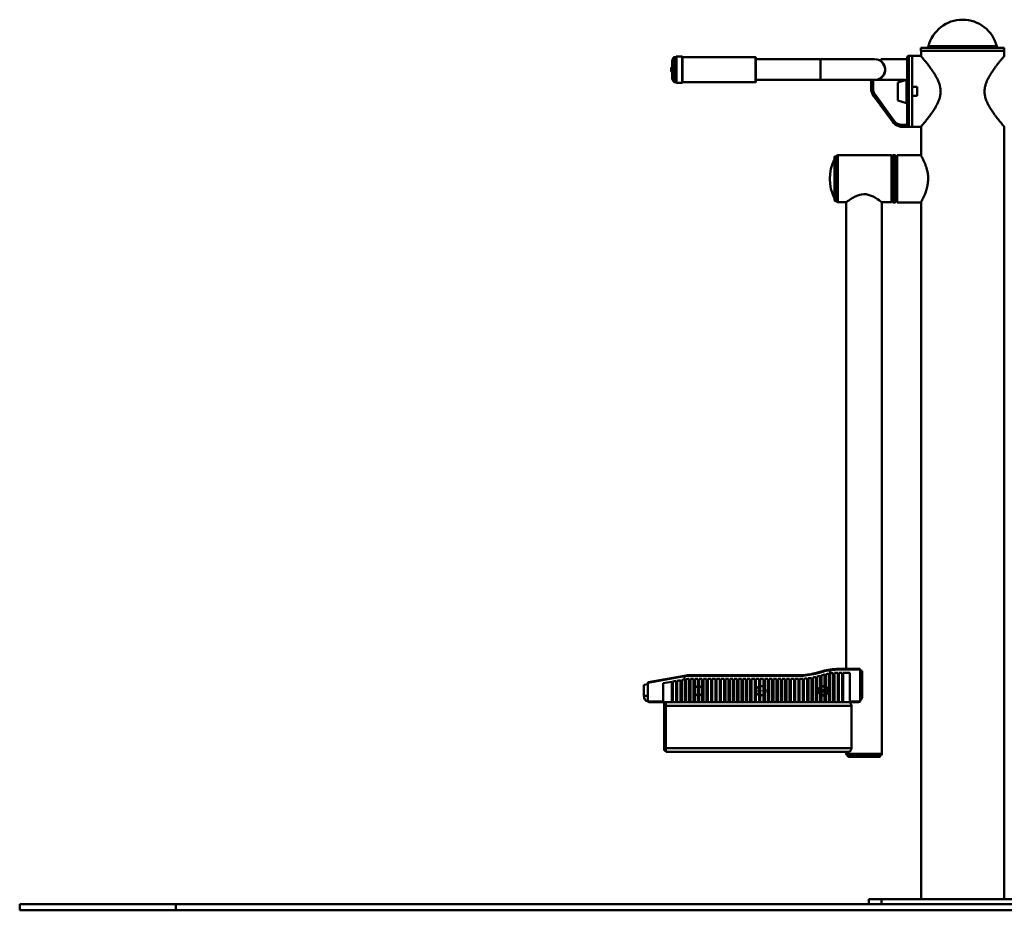
# Paper-space layout 'Лист1' of a CAD drawing. Units: millimetres. Extents: x -4426 to 2837, y 1238 to 6286.
# Drawn here: x -288 to 1289, y 4858 to 6286 of the extents above; entities that cross this region are included whole.
import ezdxf

# ---------------------------------------------------------------- set-up
doc = ezdxf.new("R2010")
doc.units = ezdxf.units.MM

# ---------------------------------------------------------------- blocks, each defined once
blk = doc.blocks.new('SW_CENTERMARKSYMBOL_14')
at = {"color": 0, "linetype": 'Continuous', "lineweight": 18}
for p, q in [((-5, 0), (-8.5, 0)), ((0, 0), (-2.5, 0)), ((0, 5), (0, 8.5)), ((0, 0), (0, 2.5)), ((0, 0), (0, -2.5)), ((0, 0), (2.5, 0)), ((5, 0), (8.5, 0)), ((0, -5), (0, -8.5))]:
    blk.add_line(p, q, dxfattribs=at)
blk = doc.blocks.new('SW_CENTERMARKSYMBOL_15')
at = {"color": 0, "linetype": 'Continuous', "lineweight": 18}
for p, q in [((-5, 0), (-8.5, 0)), ((0, 0), (-2.5, 0)), ((0, 5), (0, 8.5)), ((0, 0), (0, 2.5)), ((0, 0), (0, -2.5)), ((0, 0), (2.5, 0)), ((5, 0), (8.5, 0)), ((0, -5), (0, -8.5))]:
    blk.add_line(p, q, dxfattribs=at)
blk = doc.blocks.new('SW_CENTERMARKSYMBOL_16')
at = {"color": 0, "linetype": 'Continuous', "lineweight": 18}
for p, q in [((-5, 0), (-8.5, 0)), ((0, 0), (-2.5, 0)), ((0, 5), (0, 8.5)), ((0, 0), (0, 2.5)), ((0, 0), (0, -2.5)), ((0, 0), (2.5, 0)), ((5, 0), (8.5, 0)), ((0, -5), (0, -8.5))]:
    blk.add_line(p, q, dxfattribs=at)

psp = doc.layouts.new('Лист1')

# ---------------------------------------------------------------- linework, layer by layer
at = {"color": 7, "linetype": 'Continuous', "lineweight": 50}
for p, q in [((1155.6, 6241), (1155.6, 6236)), ((1155.6, 6241), (1289, 6241)), ((1155.6, 6236), (1289, 6236)), ((1155.8, 6236), (1155.8, 6227.4)), ((1288.8, 6227.4), (1288.8, 6236)), ((1289, 6236), (1289, 6241)), ((758.3, 6221.7), (757.1, 6221.7)), ((757.1, 6221.7), (757.1, 6190.2)), ((758.3, 6198), (758.3, 6223)), ((763.3, 6226), (761.3, 6226)), ((763.3, 6196.4), (763.3, 6226.5)), ((772.8, 6227), (763.8, 6227)), ((773.3, 6226.5), (773.3, 6196.4)), ((890.3, 6226), (773.3, 6226)), ((891.3, 6225), (891.3, 6197.1)), ((994.9, 6222.7), (891.3, 6222.7)), ((1081.3, 6222.7), (994.9, 6222.7)), ((1133.3, 6222.7), (1091.3, 6222.7)), ((1091.3, 6222.7), (1091.3, 6219.7)), ((1133.3, 6180.4), (1133.3, 6225)), ((1141.3, 6228), (1136.3, 6228)), ((1155.3, 6228), (1141.3, 6228)), ((1141.3, 6228), (1141.3, 6114.2)), ((1141.3, 6228), (1141.3, 6178.2)), ((755.4, 6207.7), (755.4, 6204.3)), ((757.1, 6190.2), (758.3, 6190.2)), ((758.3, 6189), (758.3, 6198)), ((761.3, 6186), (763.3, 6186)), ((763.3, 6185.5), (763.3, 6196.4)), ((763.8, 6185), (772.8, 6185)), ((773.3, 6196.4), (773.3, 6185.5)), ((773.3, 6186), (890.3, 6186)), ((891.3, 6197.1), (891.3, 6187)), ((891.3, 6189.3), (994.9, 6189.3)), ((994.9, 6189.3), (1081.3, 6189.3)), ((1075.8, 6175.8), (1075.8, 6189.3)), ((1078.8, 6189.3), (1078.8, 6175.8)), ((1081.3, 6189.3), (1128.3, 6189.3)), ((1091.3, 6192.2), (1091.3, 6189.3)), ((1132.7, 6189.8), (1118.3, 6185.4)), ((1118.3, 6185.4), (1118.3, 6171.5)), ((1128.3, 6189.3), (1131.1, 6189.3)), ((1129, 6188.6), (1128.3, 6189.3)), ((1133.3, 6189.3), (1133.3, 6189.3)), ((1078.8, 6175.8), (1075.8, 6175.8)), ((1118.3, 6171.5), (1118.3, 6156.5)), ((1133.3, 6180.4), (1133.3, 6171.6)), ((1133.3, 6171.6), (1133.3, 6161.6)), ((1141.3, 6178.2), (1149.8, 6178.2)), ((1149.3, 6178.2), (1149.3, 6163.7)), ((1149.3, 6171), (1149.8, 6171)), ((1149.8, 6178.2), (1149.8, 6163.7)), ((1082.1, 6165.8), (1079.6, 6164)), ((1109.8, 6122.5), (1079.6, 6164)), ((1082.1, 6165.8), (1112.3, 6124.3)), ((1118.3, 6156.5), (1132.7, 6152.2)), ((1133.3, 6117.2), (1133.3, 6161.6)), ((1149.8, 6163.7), (1141.3, 6163.7)), ((1141.3, 6163.7), (1141.3, 6114)), ((1112.3, 6124.3), (1109.8, 6122.5)), ((1126, 6117.3), (1126, 6114.3)), ((1135.7, 6114.3), (1126, 6114.3)), ((1136.3, 6114.2), (1141.3, 6114.2)), ((1141.3, 6114), (1155.3, 6114)), ((1155.8, 6114.6), (1155.8, 6069.5)), ((1288.8, 4876), (1288.8, 6114.6)), ((1017.1, 5996.2), (1017.1, 6065.8)), ((1019.5, 5996.2), (1019.5, 6065.8)), ((1108.5, 6068.5), (1022.5, 6068.5)), ((1109.5, 6067.5), (1109.5, 6031)), ((1110.3, 6063.5), (1109.5, 6063.5)), ((1114.3, 6069), (1110.3, 6069)), ((1110.3, 5993), (1110.3, 6069)), ((1117.3, 6066), (1114.3, 6069)), ((1114.3, 5993), (1114.3, 6069)), ((1156.2, 6069), (1117.3, 6069)), ((1117.3, 5993), (1117.3, 6069)), ((1156.2, 6068.4), (1155.6, 6068.4)), ((1109.5, 6031), (1109.5, 5994.5)), ((1109.5, 5998.5), (1110.3, 5998.5)), ((1114.3, 5993), (1117.3, 5996)), ((1022.5, 5993.5), (1036.4, 5993.5)), ((1036, 5993.2), (1036, 5245)), ((1092.7, 5993.5), (1108.5, 5993.5)), ((1093, 5109), (1093, 5993.2)), ((1110.3, 5993), (1114.3, 5993)), ((1117.3, 5993), (1156.2, 5993)), ((1156.2, 5993.6), (1155.6, 5993.6)), ((1155.8, 5992.5), (1155.8, 4876)), ((986.1, 5238.3), (998, 5241.5)), ((986.4, 5237.3), (986.1, 5238.3)), ((998.3, 5240.5), (986.4, 5237.3)), ((998.3, 5240.5), (998, 5241.5)), ((1010.3, 5243), (1010.2, 5244)), ((1010.2, 5237.9), (1010.2, 5202)), ((1010.3, 5243), (1010.3, 5237.9)), ((1010.3, 5237.9), (1015.2, 5238.5)), ((1015.2, 5238.5), (1015.2, 5199.8)), ((1017.2, 5238.7), (1022.2, 5239)), ((1017.2, 5199), (1017.2, 5238.7)), ((1022.2, 5239), (1022.2, 5196.8)), ((1024.2, 5239), (1024.7, 5239)), ((1024.2, 5196.1), (1024.2, 5239)), ((1024.7, 5245), (1057.3, 5245)), ((1024.7, 5239), (1029.2, 5239)), ((1058.2, 5244), (1025, 5244)), ((1029.2, 5239), (1029.2, 5194.2)), ((1031.2, 5239), (1041.6, 5239)), ((1031.2, 5193.6), (1031.2, 5239)), ((1041.6, 5193), (1041.6, 5239)), ((1058.2, 5244), (1058.2, 5242)), ((1058.2, 5242), (1058.2, 5193)), ((1058.2, 5242), (1061.5, 5242)), ((1061.5, 5242), (1061.5, 5202)), ((777, 5233.2), (718.2, 5223)), ((718.2, 5223), (718.2, 5193)), ((719, 5224), (776.8, 5234.2)), ((742.4, 5222), (756.2, 5224.5)), ((742.4, 5222), (742.4, 5193)), ((756.2, 5224.5), (756.2, 5194.2)), ((758.2, 5224.8), (763.2, 5225.7)), ((758.2, 5194.8), (758.2, 5224.8)), ((763.2, 5225.7), (763.2, 5196.5)), ((765.2, 5226.1), (770.2, 5226.9)), ((765.2, 5197.3), (765.2, 5226.1)), ((770.2, 5226.9), (770.2, 5199.2)), ((772.2, 5227.3), (777, 5228.2)), ((772.2, 5200), (772.2, 5227.3)), ((776.8, 5234.2), (779.3, 5234.6)), ((777, 5233.2), (776.8, 5234.2)), ((779.4, 5233.7), (777, 5233.2)), ((777, 5233.2), (777, 5228.2)), ((777.2, 5228.2), (777, 5228.2)), ((777.2, 5202), (777.2, 5228.2)), ((780.3, 5228.7), (779.2, 5228.5)), ((779.2, 5228.5), (779.2, 5202)), ((779.4, 5233.7), (779.3, 5234.6)), ((783.3, 5234), (783.3, 5235)), ((783.3, 5235), (961, 5235)), ((961, 5234), (783.3, 5234)), ((784.2, 5229), (783.3, 5229)), ((784.2, 5202), (784.2, 5229)), ((791.2, 5229), (786.2, 5229)), ((786.2, 5229), (786.2, 5202)), ((791.2, 5202), (791.2, 5229)), ((798.2, 5229), (793.2, 5229)), ((793.2, 5229), (793.2, 5202)), ((798.2, 5202), (798.2, 5229)), ((805.2, 5229), (800.2, 5229)), ((800.2, 5229), (800.2, 5202)), ((805.2, 5202), (805.2, 5229)), ((812.2, 5229), (807.2, 5229)), ((807.2, 5229), (807.2, 5202)), ((812.2, 5202), (812.2, 5229)), ((819.2, 5229), (814.2, 5229)), ((814.2, 5229), (814.2, 5202)), ((819.2, 5202), (819.2, 5229)), ((826.2, 5229), (821.2, 5229)), ((821.2, 5229), (821.2, 5202)), ((826.2, 5202), (826.2, 5229)), ((833.2, 5229), (828.2, 5229)), ((828.2, 5229), (828.2, 5202)), ((833.2, 5202), (833.2, 5229)), ((840.2, 5229), (835.2, 5229)), ((835.2, 5229), (835.2, 5202)), ((840.2, 5202), (840.2, 5229)), ((847.2, 5229), (842.2, 5229)), ((842.2, 5229), (842.2, 5202)), ((847.2, 5202), (847.2, 5229)), ((854.2, 5229), (849.2, 5229)), ((849.2, 5229), (849.2, 5202)), ((854.2, 5202), (854.2, 5229)), ((861.2, 5229), (856.2, 5229)), ((856.2, 5229), (856.2, 5202)), ((861.2, 5202), (861.2, 5229)), ((868.2, 5229), (863.2, 5229)), ((863.2, 5229), (863.2, 5202)), ((868.2, 5202), (868.2, 5229)), ((875.2, 5229), (870.2, 5229)), ((870.2, 5229), (870.2, 5202)), ((875.2, 5202), (875.2, 5229)), ((882.2, 5229), (877.2, 5229)), ((877.2, 5229), (877.2, 5202)), ((882.2, 5202), (882.2, 5229)), ((889.2, 5229), (884.2, 5229)), ((884.2, 5229), (884.2, 5202)), ((889.2, 5202), (889.2, 5229)), ((896.2, 5229), (891.2, 5229)), ((891.2, 5229), (891.2, 5202)), ((896.2, 5202), (896.2, 5229)), ((903.2, 5229), (898.2, 5229)), ((898.2, 5229), (898.2, 5202)), ((903.2, 5202), (903.2, 5229)), ((910.2, 5229), (905.2, 5229)), ((905.2, 5229), (905.2, 5202)), ((910.2, 5202), (910.2, 5229)), ((917.2, 5229), (912.2, 5229)), ((912.2, 5229), (912.2, 5202)), ((917.2, 5202), (917.2, 5229)), ((924.2, 5229), (919.2, 5229)), ((919.2, 5229), (919.2, 5202)), ((924.2, 5202), (924.2, 5229)), ((931.2, 5229), (926.2, 5229)), ((926.2, 5229), (926.2, 5202)), ((931.2, 5202), (931.2, 5229)), ((938.2, 5229), (933.2, 5229)), ((933.2, 5229), (933.2, 5202)), ((938.2, 5202), (938.2, 5229)), ((945.2, 5229), (940.2, 5229)), ((940.2, 5229), (940.2, 5202)), ((945.2, 5202), (945.2, 5229)), ((952.2, 5229), (947.2, 5229)), ((947.2, 5229), (947.2, 5202)), ((952.2, 5202), (952.2, 5229)), ((959.2, 5229), (954.2, 5229)), ((954.2, 5229), (954.2, 5202)), ((959.2, 5202), (959.2, 5229)), ((961, 5234), (961, 5235)), ((961.2, 5229), (961.2, 5202)), ((966.2, 5202), (966.2, 5229.1)), ((968.2, 5229.2), (968.2, 5202)), ((973.2, 5202), (973.2, 5229.7)), ((975.2, 5230), (975.2, 5202)), ((980.2, 5202), (980.2, 5230.8)), ((982.2, 5231.2), (982.2, 5202)), ((987.2, 5202), (987.2, 5232.4)), ((994.2, 5234.2), (989.2, 5232.9)), ((989.2, 5232.9), (989.2, 5202)), ((994.2, 5202), (994.2, 5234.2)), ((999.6, 5235.7), (996.2, 5234.8)), ((996.2, 5234.8), (996.2, 5202)), ((1001.2, 5202), (1001.2, 5236.1)), ((1003.2, 5236.6), (1003.2, 5202)), ((1008.2, 5202), (1008.2, 5237.6)), ((718.2, 5220.8), (711.5, 5219.7)), ((711.5, 5219.7), (711.5, 5202)), ((711.5, 5219.7), (711.5, 5219.7)), ((718.2, 5193), (742.4, 5193)), ((744.1, 5192), (719.8, 5192)), ((744, 5187), (744, 5192)), ((744.1, 5192), (756.2, 5192)), ((745, 5192), (745, 5187)), ((746, 5187), (746, 5192)), ((747, 5192), (747, 5187)), ((756.2, 5194.2), (758.2, 5194.8)), ((756.2, 5192), (756.2, 5194.2)), ((756.2, 5192), (758.2, 5192)), ((758.2, 5194.8), (758.2, 5192)), ((758.2, 5192), (763.2, 5192)), ((763.2, 5196.5), (765.2, 5197.3)), ((763.2, 5192), (763.2, 5196.5)), ((763.2, 5192), (765.2, 5192)), ((765.2, 5197.3), (765.2, 5192)), ((765.2, 5192), (770.2, 5192)), ((770.2, 5199.2), (772.2, 5200)), ((770.2, 5192), (770.2, 5199.2)), ((770.2, 5192), (772.2, 5192)), ((772.2, 5200), (772.2, 5192)), ((772.2, 5192), (777.2, 5192)), ((777.2, 5192), (777.2, 5202)), ((777.2, 5202), (779.2, 5202)), ((777.2, 5192), (779.2, 5192)), ((779.2, 5202), (779.2, 5192)), ((779.2, 5192), (784.2, 5192)), ((784.2, 5202), (786.2, 5202)), ((784.2, 5192), (784.2, 5202)), ((784.2, 5192), (786.2, 5192)), ((786.2, 5202), (786.2, 5192)), ((786.2, 5192), (791.2, 5192)), ((791.2, 5202), (793.2, 5202)), ((791.2, 5192), (791.2, 5202)), ((791.2, 5192), (793.2, 5192)), ((793.2, 5202), (793.2, 5192)), ((793.2, 5192), (798.2, 5192)), ((798.2, 5202), (800.2, 5202)), ((798.2, 5192), (798.2, 5202)), ((798.2, 5192), (800.2, 5192)), ((800.2, 5202), (800.2, 5192)), ((800.2, 5192), (805.2, 5192)), ((805.2, 5202), (807.2, 5202)), ((805.2, 5192), (805.2, 5202)), ((805.2, 5192), (807.2, 5192)), ((807.2, 5202), (807.2, 5192)), ((807.2, 5192), (812.2, 5192)), ((812.2, 5202), (814.2, 5202)), ((812.2, 5192), (812.2, 5202)), ((812.2, 5192), (814.2, 5192)), ((814.2, 5202), (814.2, 5192)), ((814.2, 5192), (819.2, 5192)), ((819.2, 5202), (821.2, 5202)), ((819.2, 5192), (819.2, 5202)), ((819.2, 5192), (821.2, 5192)), ((821.2, 5202), (821.2, 5192)), ((821.2, 5192), (826.2, 5192)), ((826.2, 5202), (828.2, 5202)), ((826.2, 5192), (826.2, 5202)), ((826.2, 5192), (828.2, 5192)), ((828.2, 5202), (828.2, 5192)), ((828.2, 5192), (833.2, 5192)), ((833.2, 5202), (835.2, 5202)), ((833.2, 5192), (833.2, 5202)), ((833.2, 5192), (835.2, 5192)), ((835.2, 5202), (835.2, 5192)), ((835.2, 5192), (840.2, 5192)), ((840.2, 5202), (842.2, 5202)), ((840.2, 5192), (840.2, 5202)), ((840.2, 5192), (842.2, 5192)), ((842.2, 5202), (842.2, 5192)), ((842.2, 5192), (847.2, 5192)), ((847.2, 5202), (849.2, 5202)), ((847.2, 5192), (847.2, 5202)), ((847.2, 5192), (849.2, 5192)), ((849.2, 5202), (849.2, 5192)), ((849.2, 5192), (854.2, 5192)), ((854.2, 5202), (856.2, 5202)), ((854.2, 5192), (854.2, 5202)), ((854.2, 5192), (856.2, 5192)), ((856.2, 5202), (856.2, 5192)), ((856.2, 5192), (861.2, 5192)), ((861.2, 5202), (863.2, 5202)), ((861.2, 5192), (861.2, 5202)), ((861.2, 5192), (863.2, 5192)), ((863.2, 5202), (863.2, 5192)), ((863.2, 5192), (868.2, 5192)), ((868.2, 5202), (870.2, 5202)), ((868.2, 5192), (868.2, 5202)), ((868.2, 5192), (870.2, 5192)), ((870.2, 5202), (870.2, 5192)), ((870.2, 5192), (875.2, 5192)), ((875.2, 5202), (877.2, 5202)), ((875.2, 5192), (875.2, 5202)), ((875.2, 5192), (877.2, 5192)), ((877.2, 5202), (877.2, 5192)), ((877.2, 5192), (882.2, 5192)), ((882.2, 5202), (884.2, 5202)), ((882.2, 5192), (882.2, 5202)), ((882.2, 5192), (884.2, 5192)), ((884.2, 5202), (884.2, 5192)), ((884.2, 5192), (889.2, 5192)), ((889.2, 5202), (891.2, 5202)), ((889.2, 5192), (889.2, 5202)), ((889.2, 5192), (891.2, 5192)), ((891.2, 5202), (891.2, 5192)), ((891.2, 5192), (896.2, 5192)), ((896.2, 5202), (898.2, 5202)), ((896.2, 5192), (896.2, 5202)), ((896.2, 5192), (898.2, 5192)), ((898.2, 5202), (898.2, 5192)), ((898.2, 5192), (903.2, 5192)), ((903.2, 5202), (905.2, 5202)), ((903.2, 5192), (903.2, 5202)), ((903.2, 5192), (905.2, 5192)), ((905.2, 5202), (905.2, 5192)), ((905.2, 5192), (910.2, 5192)), ((910.2, 5202), (912.2, 5202)), ((910.2, 5192), (910.2, 5202)), ((910.2, 5192), (912.2, 5192)), ((912.2, 5202), (912.2, 5192)), ((912.2, 5192), (917.2, 5192)), ((917.2, 5202), (919.2, 5202)), ((917.2, 5192), (917.2, 5202)), ((917.2, 5192), (919.2, 5192)), ((919.2, 5202), (919.2, 5192)), ((919.2, 5192), (924.2, 5192)), ((924.2, 5202), (926.2, 5202)), ((924.2, 5192), (924.2, 5202)), ((924.2, 5192), (926.2, 5192)), ((926.2, 5202), (926.2, 5192)), ((926.2, 5192), (931.2, 5192)), ((931.2, 5202), (933.2, 5202)), ((931.2, 5192), (931.2, 5202)), ((931.2, 5192), (933.2, 5192)), ((933.2, 5202), (933.2, 5192)), ((933.2, 5192), (938.2, 5192)), ((938.2, 5202), (940.2, 5202)), ((938.2, 5192), (938.2, 5202)), ((938.2, 5192), (940.2, 5192)), ((940.2, 5202), (940.2, 5192)), ((940.2, 5192), (945.2, 5192)), ((945.2, 5202), (947.2, 5202)), ((945.2, 5192), (945.2, 5202)), ((945.2, 5192), (947.2, 5192)), ((947.2, 5202), (947.2, 5192)), ((947.2, 5192), (952.2, 5192)), ((952.2, 5202), (954.2, 5202)), ((952.2, 5192), (952.2, 5202)), ((952.2, 5192), (954.2, 5192)), ((954.2, 5202), (954.2, 5192)), ((954.2, 5192), (959.2, 5192)), ((959.2, 5202), (961.2, 5202)), ((959.2, 5192), (959.2, 5202)), ((959.2, 5192), (961.2, 5192)), ((961.2, 5202), (961.2, 5192)), ((961.2, 5192), (966.2, 5192)), ((966.2, 5202), (968.2, 5202)), ((966.2, 5192), (966.2, 5202)), ((966.2, 5192), (968.2, 5192)), ((968.2, 5202), (968.2, 5192)), ((968.2, 5192), (973.2, 5192)), ((973.2, 5202), (975.2, 5202)), ((973.2, 5192), (973.2, 5202)), ((973.2, 5192), (975.2, 5192)), ((975.2, 5202), (975.2, 5192)), ((975.2, 5192), (980.2, 5192)), ((980.2, 5202), (982.2, 5202)), ((980.2, 5192), (980.2, 5202)), ((980.2, 5192), (982.2, 5192)), ((982.2, 5202), (982.2, 5192)), ((982.2, 5192), (987.2, 5192)), ((987.2, 5202), (989.2, 5202)), ((987.2, 5192), (987.2, 5202)), ((987.2, 5192), (989.2, 5192)), ((989.2, 5202), (989.2, 5192)), ((989.2, 5192), (994.2, 5192)), ((994.2, 5202), (996.2, 5202)), ((994.2, 5192), (994.2, 5202)), ((994.2, 5192), (996.2, 5192)), ((996.2, 5202), (996.2, 5192)), ((996.2, 5192), (1001.2, 5192)), ((1001.2, 5202), (1003.2, 5202)), ((1001.2, 5192), (1001.2, 5202)), ((1001.2, 5192), (1003.2, 5192)), ((1003.2, 5202), (1003.2, 5192)), ((1003.2, 5192), (1008.2, 5192)), ((1008.2, 5202), (1010.2, 5202)), ((1008.2, 5192), (1008.2, 5202)), ((1008.2, 5192), (1010.2, 5192)), ((1010.2, 5202), (1010.2, 5192)), ((1010.2, 5192), (1015.2, 5192)), ((1015.2, 5199.8), (1017.2, 5199)), ((1015.2, 5192), (1015.2, 5199.8)), ((1015.2, 5192), (1017.2, 5192)), ((1017.2, 5199), (1017.2, 5192)), ((1017.2, 5192), (1022.2, 5192)), ((1022.2, 5196.8), (1024.2, 5196.1)), ((1022.2, 5192), (1022.2, 5196.8)), ((1022.2, 5192), (1024.2, 5192)), ((1024.2, 5196.1), (1024.2, 5192)), ((1024.2, 5192), (1029.2, 5192)), ((1029.2, 5194.2), (1031.2, 5193.6)), ((1029.2, 5192), (1029.2, 5194.2)), ((1029.2, 5192), (1031.2, 5192)), ((1031.2, 5193.6), (1031.2, 5192)), ((1031.2, 5192), (1040, 5192)), ((1056, 5192), (1040, 5192)), ((1041.6, 5193), (1058.2, 5193)), ((745, 5187), (744, 5187)), ((744, 5168), (744, 5187)), ((745, 5187), (745, 5167)), ((746, 5187), (745, 5187)), ((746, 5167), (746, 5187)), ((747, 5187), (746, 5187)), ((747, 5187), (747, 5168)), ((747, 5186), (1044.2, 5186)), ((1044.2, 5118), (1044.2, 5186)), ((744, 5123.4), (744, 5168)), ((746, 5167), (745, 5167)), ((747, 5168), (747, 5123.4)), ((744, 5115), (744, 5123.4)), ((746, 5122.8), (745, 5122.8)), ((745, 5122.8), (745, 5114)), ((746, 5114), (745, 5114)), ((746, 5114), (746, 5122.8)), ((747, 5123.4), (747, 5117.8)), ((747, 5118), (1044.2, 5118)), ((747, 5112), (747, 5117.8)), ((747, 5112), (1039.7, 5112)), ((1036.6, 5111.4), (1036.6, 5112)), ((1036, 5111.4), (1036, 5109)), ((1036, 5111.4), (1036.6, 5111.4)), ((1092.6, 5107), (1036.4, 5107)), ((1038, 5107), (1038, 5105)), ((1038, 5105), (1091, 5105)), ((1088, 5104), (1041, 5104)), ((1091, 5105), (1091, 5107)), ((1072.3, 4868), (1072.3, 4876)), ((1072.3, 4876), (1092.3, 4876)), ((1092.3, 4876), (1092.3, 4868)), ((1352.3, 4876), (1092.3, 4876)), ((-288.5, 4868), (-288.5, 4858)), ((-288.5, 4868), (-38.5, 4868)), ((-38.5, 4868), (-38.5, 4858)), ((-38.5, 4868), (2587.3, 4868)), ((-288.5, 4858), (-38.5, 4858)), ((-38.5, 4858), (2587.3, 4858))]:
    psp.add_line(p, q, dxfattribs=at)
at = {"color": 8, "linetype": 'Continuous', "lineweight": 50}
for p, q in [((1167.5, 6243.3), (1277.1, 6243.3)), ((761.3, 6226), (761.3, 6196.6)), ((763.8, 6227), (763.8, 6196.1)), ((772.8, 6196.1), (772.8, 6227)), ((890.3, 6196.6), (890.3, 6226)), ((994.9, 6189.3), (994.9, 6222.7)), ((1136.3, 6228), (1136.3, 6114.2)), ((761.3, 6196.6), (761.3, 6186)), ((763.8, 6196.1), (763.8, 6185)), ((772.8, 6185), (772.8, 6196.1)), ((890.3, 6186), (890.3, 6196.6)), ((1132.7, 6189.8), (1132.7, 6171.6)), ((1132.7, 6171.6), (1132.7, 6152.2)), ((1126, 6117.3), (1133.3, 6117.3)), ((1022.5, 6068.5), (1022.5, 6031)), ((1108.5, 6031), (1108.5, 6068.5)), ((1022.5, 6031), (1022.5, 5993.5)), ((1108.5, 5993.5), (1108.5, 6031)), ((711.5, 5202), (718.2, 5202)), ((1058.2, 5202), (1061.5, 5202)), ((745, 5167), (745, 5122.8)), ((746, 5122.8), (746, 5167)), ((1093, 5109), (1036, 5109))]:
    psp.add_line(p, q, dxfattribs=at)
at = {"color": 7, "linetype": 'Continuous', "lineweight": 50, "flags": 128}
for points in [[(1093, 5993.2), (1092.7, 5993.5), (1091.8, 5994.1), (1090.4, 5995.2), (1088.5, 5996.5), (1086, 5998.2), (1083, 6000.1), (1079, 6002.3), (1074.4, 6004.3), (1071.2, 6005.4), (1067.7, 6006), (1064.1, 6006.2), (1060.5, 6005.9), (1057.5, 6005.3), (1054.5, 6004.3), (1050.2, 6002.4), (1046.2, 6000.2), (1042.8, 5998.1), (1039.9, 5996.1), (1038.1, 5994.8), (1036.8, 5993.8), (1036.2, 5993.4), (1036, 5993.2), (1036, 5993.2)], [(1011.9, 5244.2), (1011.2, 5244.1), (1010.2, 5244)], [(1025, 5244), (1025, 5244.2), (1025, 5244.4), (1024.9, 5244.5), (1024.9, 5244.7), (1024.8, 5244.8), (1024.8, 5244.9), (1024.7, 5245), (1024.7, 5245)], [(745, 5122.8), (744.8, 5122.8), (744.6, 5122.9), (744.5, 5122.9), (744.3, 5123), (744.2, 5123.1), (744.1, 5123.2), (744, 5123.3), (744, 5123.4)], [(747, 5123.4), (747, 5123.3), (746.9, 5123.2), (746.9, 5123.1), (746.7, 5123), (746.6, 5122.9), (746.4, 5122.9), (746.2, 5122.8), (746, 5122.8)]]:
    psp.add_lwpolyline(points, dxfattribs=at)
at = {"color": 7, "linetype": 'Continuous', "lineweight": 50}
for centre, radius, start, end in [((1222.3, 6229.5), 56.5, 14.1049, 165.8951), ((1164.6, 6244), 3, 270, 345.8951), ((1280, 6244), 3, 194.1049, 270), ((761.3, 6223), 3, 90, 180), ((763.8, 6226.5), 0.5, 90, 180), ((772.8, 6226.5), 0.5, 0, 90), ((890.3, 6225), 1, 0, 90), ((1081.3, 6206), 16.7, 270, 90), ((1136.3, 6225), 3, 90, 180), ((757.8, 6207.7), 2.41, 107.0615, 180), ((757.8, 6204.3), 2.41, 180, 252.9385), ((761.3, 6189), 3, 180, 270), ((763.8, 6185.5), 0.5, 180, 270), ((772.8, 6185.5), 0.5, 270, 0), ((890.3, 6187), 1, 270, 0), ((1132.8, 6189.3), 0.5, 0, 105.9454), ((1095.8, 6175.8), 20, 180, 216.0274), ((1095.8, 6175.8), 17, 180, 216.0274), ((1132.8, 6152.7), 0.5, 254.0546, 0), ((1126, 6134.3), 20, 216.0274, 270), ((1126, 6134.3), 17, 216.0274, 270), ((1078.6, 6031), 69.1, 152.871, 207.129), ((1018.3, 6065.8), 1.2, 0, 180), ((1022.5, 6065.5), 3, 90, 180), ((1108.5, 6067.5), 1, 0, 90), ((1018.3, 5996.2), 1.2, 180, 0), ((1022.5, 5996.5), 3, 180, 270), ((1108.5, 5994.5), 1, 270, 0), ((961, 5332), 97, 270, 285), ((1024.7, 5142), 103, 98.0966, 105), ((1024.7, 5142), 102, 98.0966, 105), ((1024.7, 5142), 97, 98.517, 98.6058), ((783.3, 5212), 23, 90, 100), ((783.3, 5212), 22, 90, 100), ((783.3, 5212), 17, 90, 100), ((961, 5332), 98, 270, 285), ((961, 5332), 103, 270.0759, 272.8584), ((961, 5332), 103, 273.9729, 276.7668), ((961, 5332), 103, 277.8885, 280.7072), ((961, 5332), 103, 281.8417, 284.6996), ((1024.7, 5142), 97, 104.0293, 105), ((1024.7, 5142), 97, 99.8026, 102.8148), ((799, 5210), 7.5, 96.5026, 141.2528), ((799, 5210), 7.5, 34.9067, 81.1749), ((899, 5210), 7.5, 112.3284, 247.6716), ((899, 5210), 7.5, 56.3982, 96.5026), ((899, 5210), 7.5, 325.0933, 34.9067), ((999, 5210), 7.5, 130.2844, 229.7156), ((999, 5210), 7.5, 73.3364, 112.3284), ((999, 5210), 7.5, 303.6018, 56.3982), ((721.5, 5202), 10, 180, 250.9616), ((799, 5210), 7.5, 218.7472, 263.4974), ((799, 5210), 7.5, 278.8251, 325.0933), ((899, 5210), 7.5, 263.4974, 303.6018), ((999, 5210), 7.5, 247.6716, 286.6636), ((1051.5, 5202), 10, 311.6872, 0), ((745, 5168), 1, 180.0002, 270.0002), ((746, 5168), 1, 269.9998, 359.9998), ((745, 5115), 1, 180, 270), ((746, 5115), 1, 270, 0), ((1041, 5109), 5, 180, 203.5782), ((1041, 5109), 5, 233.1301, 270), ((1088, 5109), 5, 270, 306.8699), ((1088, 5109), 5, 336.4218, 0)]:
    psp.add_arc(centre, radius, start, end, dxfattribs=at)
for centre, start_param, end_param in [((1222.3, 6027.5), 1.460908, 1.464836), ((1222.3, 6034.4), 1.676765, 1.680685)]:
    psp.add_ellipse(centre, major_axis=(0, 377.1), ratio=0.176327, start_param=start_param, end_param=end_param, dxfattribs=at)
for points, knots in [([(1091.3, 6219.7), (1092, 6219.2), (1093.4, 6218), (1095.2, 6216), (1096.5, 6213.8), (1097.4, 6211.8), (1098, 6209.7), (1098.3, 6207.6), (1098.4, 6205.4), (1098.1, 6202.6), (1097.3, 6199.8), (1096, 6197.2), (1094.6, 6195.3), (1093, 6193.6), (1091.9, 6192.7), (1091.3, 6192.2)], [0, 0, 0, 0, 0.09804, 0.195939, 0.266751, 0.337481, 0.39709, 0.456659, 0.516441, 0.576232, 0.68871, 0.765975, 0.843344, 0.921646, 1, 1, 1, 1]), ([(1187.1, 6171), (1187, 6172.9), (1186.8, 6176.8), (1185.5, 6181.9), (1184, 6186.2), (1181.9, 6191), (1179.1, 6196.1), (1175.8, 6201.4), (1172.8, 6205.8), (1169.8, 6210), (1167.1, 6213.5), (1164.8, 6216.5), (1162.8, 6219), (1160.9, 6221.3), (1158.9, 6223.7), (1157.4, 6225.5), (1156.3, 6226.8), (1155.8, 6227.5), (1155.4, 6227.9), (1155.3, 6228), (1155.3, 6228), (1155.3, 6228)], [0, 0, 0, 0, 0.059674, 0.121373, 0.163775, 0.206195, 0.293196, 0.356779, 0.420369, 0.485797, 0.551217, 0.600833, 0.650444, 0.701342, 0.752231, 0.833496, 0.875281, 0.917063, 0.957776, 0.998489, 1, 1, 1, 1]), ([(1289.3, 6228), (1289.3, 6228), (1289.3, 6227.9), (1288.8, 6227.4), (1287.7, 6226.1), (1285.8, 6223.8), (1283.1, 6220.5), (1280.1, 6216.8), (1277.2, 6213.1), (1274.4, 6209.4), (1271.5, 6205.3), (1268, 6200.2), (1264.9, 6195.1), (1262.2, 6189.9), (1260.3, 6185.5), (1258.7, 6180.5), (1257.6, 6174.9), (1257.4, 6169.2), (1258.2, 6163.1), (1260.1, 6156.9), (1262.6, 6151.2), (1265.4, 6146.1), (1268.1, 6141.7), (1270.9, 6137.5), (1273.7, 6133.6), (1276.5, 6129.8), (1279.2, 6126.3), (1281.7, 6123.2), (1284.3, 6120), (1286.2, 6117.7), (1287.6, 6116.1), (1288.4, 6115.1), (1288.9, 6114.5), (1289.3, 6114.1), (1289.3, 6114), (1289.3, 6114)], [0, 0, 0, 0, 0.020295, 0.0413465, 0.0791637, 0.1179341, 0.1588558, 0.2006038, 0.2311647, 0.2617304, 0.2931697, 0.3246095, 0.372005, 0.3962232, 0.4204316, 0.4497566, 0.4797576, 0.5091444, 0.5396018, 0.5750989, 0.6115776, 0.6409206, 0.6702723, 0.7004108, 0.7305494, 0.7610456, 0.7915375, 0.823053, 0.8545596, 0.896427, 0.9179354, 0.9394416, 0.9604226, 0.9814024, 1, 1, 1, 1]), ([(1155.3, 6114), (1155.3, 6114), (1155.3, 6114), (1155.5, 6114.2), (1156.3, 6115.1), (1158, 6117.1), (1160.4, 6120), (1163.1, 6123.3), (1165.8, 6126.7), (1168.4, 6130.1), (1171.1, 6133.8), (1174, 6137.8), (1176.8, 6142.1), (1179.5, 6146.6), (1182.1, 6151.5), (1184.4, 6156.7), (1186.1, 6162.2), (1187, 6167), (1187.1, 6170), (1187.1, 6171)], [0, 0, 0, 0, 0.006263, 0.049721, 0.125751, 0.203829, 0.283389, 0.364609, 0.423486, 0.482373, 0.542936, 0.603503, 0.663444, 0.723377, 0.785244, 0.847062, 0.906762, 0.967962, 1, 1, 1, 1]), ([(1136.3, 6114.2), (1136, 6114.2), (1135.3, 6114.3), (1134.4, 6114.8), (1133.7, 6115.6), (1133.4, 6116.4), (1133.3, 6117), (1133.3, 6117.2)], [0, 0, 0, 0, 0.21379, 0.427569, 0.641652, 0.856405, 1, 1, 1, 1]), ([(1155.6, 5993.6), (1155.8, 5993.9), (1156.3, 5994.7), (1157.4, 5996.8), (1159, 5999.8), (1160.7, 6003.6), (1162.5, 6007.7), (1164, 6011.9), (1165.2, 6015.9), (1166.2, 6020.4), (1166.9, 6025.4), (1167.2, 6030.9), (1167, 6036.3), (1166.2, 6041.6), (1165, 6046.6), (1163.5, 6051.5), (1161.7, 6056.1), (1160, 6060), (1158.6, 6062.9), (1157.4, 6065.2), (1156.3, 6067.2), (1155.9, 6068), (1155.6, 6068.4)], [0, 0, 0, 0, 0.047311, 0.101233, 0.155182, 0.213001, 0.270829, 0.313483, 0.356274, 0.398884, 0.448846, 0.498783, 0.548776, 0.598792, 0.648677, 0.698589, 0.756408, 0.814229, 0.857031, 0.899976, 0.942743, 1, 1, 1, 1]), ([(1155.9, 6069.5), (1155.9, 6069.5), (1155.9, 6069.5), (1156.1, 6069.1), (1156.2, 6068.9)], [0, 0, 0, 0, 0.54537, 1, 1, 1, 1]), ([(1156.2, 5993.1), (1156, 5992.8), (1155.8, 5992.3), (1155.9, 5992.5), (1155.9, 5992.5)], [0, 0, 0, 0, 0.761575, 1, 1, 1, 1]), ([(1010.2, 5244), (1012.6, 5244.3), (1017.5, 5244.9), (1022.3, 5245), (1024.7, 5245)], [0, 0, 0, 0, 0.493316, 1, 1, 1, 1]), ([(1025, 5244), (1022.6, 5244), (1017.8, 5243.9), (1012.8, 5243.3), (1010.3, 5243)], [0, 0, 0, 0, 0.493261, 1, 1, 1, 1]), ([(1057.3, 5245), (1057.4, 5245), (1057.6, 5245), (1057.9, 5244.8), (1058.1, 5244.5), (1058.2, 5244.2), (1058.2, 5244.1), (1058.2, 5244)], [0, 0, 0, 0, 0.222222, 0.444548, 0.663809, 0.877334, 1, 1, 1, 1]), ([(718.2, 5223.2), (718.3, 5223.3), (718.3, 5223.5), (718.5, 5223.8), (718.8, 5224), (718.9, 5224), (719, 5224)], [0, 0, 0, 0, 0.269886, 0.539371, 0.819192, 1, 1, 1, 1]), ([(718.2, 5223), (718.2, 5223.1), (718.2, 5223.1), (718.2, 5223.2), (718.2, 5223.2)], [0, 0, 0, 0, 0.624459, 1, 1, 1, 1]), ([(719.8, 5192), (719.5, 5192), (719, 5192.1), (718.6, 5192.4), (718.4, 5192.5), (718.3, 5192.7), (718.2, 5192.8), (718.2, 5193), (718.2, 5193)], [0, 0, 0, 0, 0.5888182, 0.7153643, 0.8542161, 0.9083582, 0.963023, 1, 1, 1, 1]), ([(742.4, 5193), (742.4, 5192.9), (742.4, 5192.8), (742.6, 5192.5), (742.9, 5192.3), (743.4, 5192), (743.9, 5192), (744.1, 5192)], [0, 0, 0, 0, 0.108049, 0.215261, 0.384214, 0.665936, 1, 1, 1, 1]), ([(1044.2, 5186), (1044.2, 5186.5), (1044.1, 5187.6), (1043.4, 5189.3), (1042.3, 5190.7), (1041, 5191.8), (1040.1, 5191.9), (1039.7, 5192)], [0, 0, 0, 0, 0.155793, 0.310689, 0.534725, 0.76372, 1, 1, 1, 1]), ([(1040, 5192), (1040.3, 5192), (1040.7, 5192.1), (1041.2, 5192.3), (1041.5, 5192.5), (1041.6, 5192.8), (1041.6, 5192.9), (1041.6, 5193)], [0, 0, 0, 0, 0.420392, 0.625618, 0.789306, 0.906887, 1, 1, 1, 1]), ([(1058.2, 5193), (1058.2, 5193), (1058.2, 5192.9), (1058.1, 5192.8), (1058, 5192.5), (1057.3, 5192.1), (1056.6, 5192), (1056, 5192)], [0, 0, 0, 0, 0.024072, 0.053726, 0.109409, 0.300533, 1, 1, 1, 1]), ([(1039.7, 5112), (1040.2, 5112.1), (1041.2, 5112.3), (1042.7, 5113.7), (1043.7, 5115.3), (1044.2, 5116.8), (1044.2, 5117.7), (1044.2, 5118)], [0, 0, 0, 0, 0.290102, 0.549452, 0.748244, 0.902851, 1, 1, 1, 1])]:
    psp.add_open_spline(points, degree=3, knots=knots, dxfattribs=at)

# ---------------------------------------------------------------- block references
at = {"color": 7, "linetype": 'Continuous', "lineweight": 0}
for name, p in [('SW_CENTERMARKSYMBOL_14', (799, 5210)), ('SW_CENTERMARKSYMBOL_16', (899, 5210)), ('SW_CENTERMARKSYMBOL_15', (999, 5210))]:
    psp.add_blockref(name, p, dxfattribs=at)

doc.saveas('drawing.dxf')
